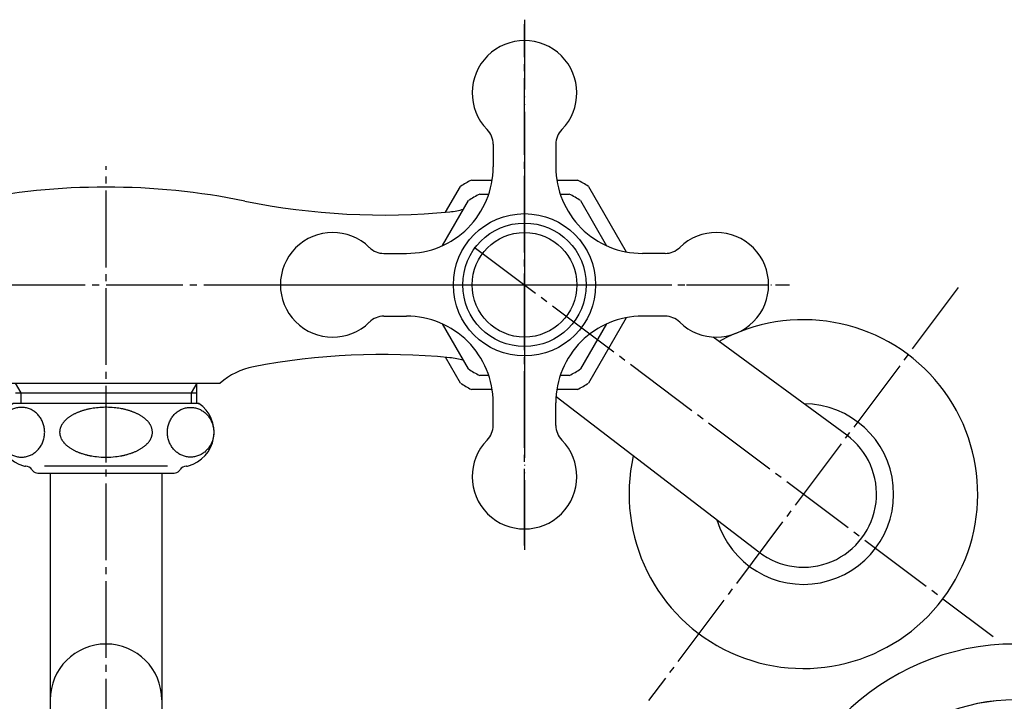
# Model space of a CAD drawing. Units: millimetres. Extents: x 0 to 630, y 0 to 891.
# Drawn here: x 211 to 353, y 297 to 395 of the extents above; entities that cross this region are included whole.
import ezdxf

# ---------------------------------------------------------------- set-up
doc = ezdxf.new("R2010")
doc.units = ezdxf.units.MM
doc.linetypes.add('DASH_CENTER', pattern=[14, 11, -1, 1, -1])
doc.linetypes.add('PHANTOM', pattern=[13, 10, -1, 0, -1, 0, -1])
doc.layers.add('1', color=7, linetype='Continuous')
doc.layers.add('_______C____', color=7, linetype='Continuous')
doc.styles.add('CONVERTER_12', font='txt.shx', dxfattribs={"width": 0.9})
doc.dimstyles.new('ME10_DIM_14', dxfattribs={"dimtxt": 10.5, "dimasz": 10.5, "dimexe": 3, "dimexo": 0, "dimgap": 3, "dimtad": 1, "dimdsep": 46, "dimtxsty": 'CONVERTER_12', "dimsah": 1, "dimcen": 0.09, "dimclrd": 2, "dimclre": 2, "dimclrt": 7, "dimadec": 0, "dimazin": 0, "dimtfac": 1, "dimtdec": 4, "dimtix": 1, "dimtmove": 0, "dimatfit": 3, "dimfxl": 1, "dimtolj": 1, "dimtzin": 0, "dimarcsym": 0})

# ---------------------------------------------------------------- blocks, each defined once
blk = doc.blocks.new('37-1-13-C2__4', base_point=(891.52, 1131.36))
at = {"layer": '1', "color": 4, "linetype": 'PHANTOM'}
blk.add_line((283.76, 372.39), (283.76, 341.32), dxfattribs=at)
at = {"layer": '1', "color": 7, "linetype": 'Continuous'}
for p, q in [((271.99, 362.43), (275.71, 368.88)), ((277.34, 369.82), (278.63, 369.82)), ((288.89, 369.82), (290.18, 369.82)), ((291.81, 368.88), (295.54, 362.42)), ((275.71, 344.76), (271.99, 351.21)), ((295.53, 351.21), (291.81, 344.76)), ((278.63, 343.82), (277.34, 343.82)), ((290.18, 343.82), (288.89, 343.82))]:
    blk.add_line(p, q, dxfattribs=at)
for start, end in [(116.2916, 123.7084), (56.2916, 63.7084), (236.2916, 243.7084), (296.2916, 303.7084)]:
    blk.add_arc((283.76, 356.82), 14.5, start, end, dxfattribs=at)
blk = doc.blocks.new('84-338K', base_point=(1292.5, 845.67))
at = {"layer": '1', "color": 7, "linetype": 'Continuous'}
for radius in [8.85, 7.5]:
    blk.add_circle((283.76, 356.82), radius, dxfattribs=at)
blk = doc.blocks.new('84-338X', base_point=(243.459, 2065.632))
at = {"layer": '1', "xscale": 0.33333333333333, "yscale": 0.33333333333326}
blk.add_blockref('84-338K', (453.14, 1460.978), dxfattribs=at)
blk = doc.blocks.new('21-9-M1__5', base_point=(796.65, 3199.8))
at = {"layer": '1', "color": 4, "linetype": 'PHANTOM'}
for p, q in [((283.76, 394.82), (283.76, 318.82)), ((245.76, 356.82), (273.74, 356.82)), ((273.95, 356.82), (293.58, 356.82)), ((293.79, 356.82), (321.76, 356.82))]:
    blk.add_line(p, q, dxfattribs=at)
at = {"layer": '1', "color": 2, "linetype": 'DASH_CENTER'}
for p, q in [((273.74, 356.82), (273.95, 356.82)), ((293.58, 356.82), (293.79, 356.82))]:
    blk.add_line(p, q, dxfattribs=at)
at = {"layer": '1', "color": 7, "linetype": 'Continuous'}
blk.add_circle((283.76, 356.82), 10.2, dxfattribs=at)
at = {"layer": '_______C____', "color": 7, "linetype": 'Continuous'}
for p, q in [((279.26, 376.97), (279.26, 373.72)), ((279.26, 376.97), (279.26, 376.97)), ((288.26, 376.97), (288.26, 373.72)), ((263.61, 361.32), (266.86, 361.32)), ((303.91, 361.32), (300.66, 361.32)), ((263.61, 352.32), (266.86, 352.32)), ((303.91, 352.32), (300.66, 352.32)), ((279.26, 336.67), (279.26, 339.92)), ((288.26, 336.67), (288.26, 339.92)), ((288.26, 336.67), (288.26, 336.67))]:
    blk.add_line(p, q, dxfattribs=at)
for centre, radius, start, end in [((283.76, 384.32), 7.5, 315.5847, 224.4153), ((276.26, 376.97), 3, 0, 44.4153), ((291.26, 376.97), 3, 135.5847, 180), ((266.86, 373.72), 12.4, 315.0005, 0), ((300.66, 373.72), 12.4, 180, 224.9995), ((256.26, 356.82), 7.5, 45.5847, 314.4153), ((266.86, 373.72), 12.4, 270, 314.9995), ((300.66, 373.72), 12.4, 225.0005, 270), ((311.26, 356.82), 7.5, 225.5847, 134.4153), ((263.61, 364.32), 3, 225.5847, 270), ((303.91, 364.32), 3, 270, 314.4153), ((263.61, 349.32), 3, 90, 134.4153), ((266.86, 339.92), 12.4, 45.0005, 90), ((300.66, 339.92), 12.4, 90, 134.9995), ((303.91, 349.32), 3, 45.5847, 90), ((266.86, 339.92), 12.4, 0, 44.9995), ((300.66, 339.92), 12.4, 135.0005, 180), ((276.26, 336.67), 3, 315.5847, 0), ((291.26, 336.67), 3, 180, 224.4153), ((283.76, 329.32), 7.5, 135.5847, 44.4153)]:
    blk.add_arc(centre, radius, start, end, dxfattribs=at)
blk = doc.blocks.new('60-1-16-170', base_point=(361.93, 233.95))
at = {"color": 7, "linetype": 'Continuous'}
blk.add_arc((223.76, 297.32), 8, 0, 180, dxfattribs=at)
at = {"layer": '1', "color": 7, "linetype": 'Continuous'}
for p, q in [((215.76, 329.82), (215.76, 269.32)), ((231.76, 329.82), (231.76, 269.32))]:
    blk.add_line(p, q, dxfattribs=at)
blk.add_arc((354.16, 270.32), 35, 90, 180, dxfattribs=at)
at = {"layer": '1', "color": 4, "linetype": 'PHANTOM'}
blk.add_arc((354.16, 270.32), 27, 90, 180, dxfattribs=at)
blk = doc.blocks.new('K33-0', base_point=(150.23, 241.82))
at = {"layer": '1', "color": 7, "linetype": 'Continuous'}
for p, q in [((207.39, 342.73), (236.76, 342.73)), ((236.76, 342.73), (240.14, 342.73)), ((236.76, 341.32), (236.76, 342.73)), ((210.76, 341.32), (236.76, 341.32)), ((236.76, 339.82), (236.76, 341.32))]:
    blk.add_line(p, q, dxfattribs=at)
at = {"layer": '1', "color": 2, "linetype": 'Continuous'}
for p, q in [((211.57, 341.32), (210.76, 342.73)), ((236.76, 342.73), (235.95, 341.32)), ((211.57, 339.82), (211.57, 341.32)), ((235.95, 341.32), (235.95, 339.82))]:
    blk.add_line(p, q, dxfattribs=at)
at = {"layer": '1', "color": 7, "linetype": 'Continuous'}
for centre, radius, start, end in [((223.76, 270.82), 100, 78.5217, 101.4783), ((263.56, 466.82), 100, 258.5217, 275.4491), ((272.11, 377.23), 10, 275.4491, 286.8531), ((263.56, 246.82), 100, 84.5509, 100.758), ((272.11, 336.41), 10, 73.1469, 84.5509), ((246.76, 335.24), 10, 100.758, 131.4965)]:
    blk.add_arc(centre, radius, start, end, dxfattribs=at)
blk = doc.blocks.new('32-1-16', base_point=(401.31, 525.77))
at = {"layer": '1', "color": 7, "linetype": 'Continuous'}
for p, q in [((223.76, 339.82), (210.46, 339.82)), ((237.06, 339.82), (223.76, 339.82)), ((236.95, 339.82), (237.06, 339.82)), ((212.26, 330.82), (212.2, 330.82)), ((223.76, 330.82), (214.96, 330.82)), ((232.56, 330.82), (223.76, 330.82)), ((235.32, 330.82), (235.26, 330.82)), ((213.99, 329.82), (215.56, 329.82)), ((215.56, 329.82), (223.76, 329.82)), ((223.76, 329.82), (231.96, 329.82)), ((231.96, 329.82), (233.53, 329.82))]:
    blk.add_line(p, q, dxfattribs=at)
for centre, radius, start, end in [((213.26, 335.68), 5, 124.0558, 254.6624), ((223.23, 329.75), 9.44, 105.2488, 106.5638), ((223.4, 329.12), 10.1, 104.0192, 105.2488), ((223.39, 329.16), 10.06, 102.7844, 104.0192), ((223.56, 328.44), 10.8, 101.634, 102.7844), ((223.56, 328.41), 10.83, 99.8624, 101.634), ((223.68, 327.76), 11.48, 97.6035, 99.8624), ((223.71, 327.53), 11.72, 95.3891, 97.6035), ((223.76, 326.98), 12.27, 90.5267, 95.3891), ((223.76, 326.91), 12.34, 89.9896, 90.5267), ((223.76, 326.91), 12.34, 89.4733, 90.0104), ((223.76, 326.98), 12.27, 84.6109, 89.4733), ((223.82, 327.53), 11.72, 82.3965, 84.6109), ((223.85, 327.76), 11.48, 80.1376, 82.3965), ((223.96, 328.41), 10.83, 78.366, 80.1376), ((223.97, 328.44), 10.8, 77.2156, 78.366), ((224.13, 329.16), 10.06, 75.9808, 77.2156), ((224.12, 329.12), 10.1, 74.7512, 75.9808), ((224.29, 329.75), 9.44, 73.4362, 74.7512), ((234.26, 335.68), 5, 285.3376, 55.9442), ((220.69, 334.57), 3.95, 131.7064, 134.0096), ((220.91, 334.33), 4.28, 129.459, 131.7064), ((221.03, 334.18), 4.47, 127.3072, 129.459), ((221.28, 333.85), 4.89, 125.3388, 127.3072), ((221.42, 333.65), 5.12, 123.4614, 125.3388), ((221.71, 333.22), 5.65, 121.6645, 123.4614), ((221.79, 333.08), 5.8, 119.8259, 121.6645), ((222.03, 332.66), 6.29, 118.1295, 119.8259), ((222.13, 332.49), 6.49, 116.4841, 118.1295), ((222.39, 331.95), 7.09, 114.9783, 116.4841), ((222.49, 331.74), 7.32, 113.4541, 114.9783), ((222.71, 331.24), 7.87, 111.9757, 113.4541), ((222.75, 331.14), 7.97, 110.5165, 111.9757), ((222.97, 330.54), 8.61, 109.1659, 110.5165), ((223.01, 330.43), 8.73, 107.833, 109.1659), ((223.24, 329.72), 9.48, 106.5638, 107.833), ((224.28, 329.72), 9.48, 72.167, 73.4362), ((224.51, 330.43), 8.73, 70.8341, 72.167), ((224.55, 330.54), 8.61, 69.4835, 70.8341), ((224.77, 331.14), 7.97, 68.0243, 69.4835), ((224.81, 331.24), 7.87, 66.5459, 68.0243), ((225.03, 331.74), 7.32, 65.0217, 66.5459), ((225.13, 331.95), 7.09, 63.5159, 65.0217), ((225.4, 332.49), 6.49, 61.8705, 63.5159), ((225.49, 332.66), 6.29, 60.1741, 61.8705), ((225.73, 333.08), 5.8, 58.3355, 60.1741), ((225.81, 333.22), 5.65, 56.5386, 58.3355), ((226.1, 333.65), 5.12, 54.6612, 56.5386), ((226.24, 333.85), 4.89, 52.6928, 54.6612), ((226.49, 334.18), 4.47, 50.541, 52.6928), ((226.61, 334.33), 4.28, 48.2936, 50.541), ((226.83, 334.57), 3.95, 45.9904, 48.2936), ((219.15, 335.66), 2.04, 165.3219, 170.6274), ((219.2, 335.65), 2.09, 160.0121, 165.3219), ((219.33, 335.6), 2.23, 156.5516, 160.0121), ((219.43, 335.56), 2.34, 153.2486, 156.5516), ((219.59, 335.48), 2.52, 150.1802, 153.2486), ((219.69, 335.42), 2.64, 147.2484, 150.1802), ((219.86, 335.31), 2.83, 144.3719, 147.2484), ((219.97, 335.23), 2.97, 141.4819, 144.3719), ((220.17, 335.07), 3.23, 138.8249, 141.4819), ((220.3, 334.95), 3.41, 136.3054, 138.8249), ((220.54, 334.72), 3.74, 134.0096, 136.3054), ((226.98, 334.72), 3.74, 43.6946, 45.9904), ((227.22, 334.95), 3.41, 41.1751, 43.6946), ((227.35, 335.07), 3.23, 38.5181, 41.1751), ((227.56, 335.23), 2.97, 35.6281, 38.5181), ((227.67, 335.31), 2.83, 32.7516, 35.6281), ((227.83, 335.42), 2.64, 29.8198, 32.7516), ((227.93, 335.48), 2.52, 26.7514, 29.8198), ((228.1, 335.56), 2.34, 23.4484, 26.7514), ((228.19, 335.6), 2.23, 19.9879, 23.4484), ((228.33, 335.65), 2.09, 14.6781, 19.9879), ((228.37, 335.66), 2.04, 9.3726, 14.6781), ((219.07, 335.67), 1.96, 170.6274, 176.1621), ((218.99, 335.68), 1.89, 176.1621, 179.9949), ((218.91, 335.68), 1.8, 179.9623, 181.9693), ((219.06, 335.68), 1.95, 181.9693, 185.6671), ((219.07, 335.68), 1.96, 185.6671, 191.2024), ((219.2, 335.71), 2.09, 191.2024, 198.1233), ((219.22, 335.72), 2.11, 198.1233, 201.78), ((219.42, 335.8), 2.33, 201.78, 205.088), ((219.46, 335.81), 2.37, 205.088, 208.3453), ((219.7, 335.94), 2.64, 208.3453, 211.2709), ((227.83, 335.94), 2.64, 328.7291, 331.6547), ((228.06, 335.81), 2.37, 331.6547, 334.912), ((228.1, 335.8), 2.33, 334.912, 338.22), ((228.3, 335.72), 2.11, 338.22, 341.8767), ((228.33, 335.71), 2.09, 341.8767, 348.7976), ((228.45, 335.68), 1.96, 348.7976, 354.3329), ((228.45, 335.67), 1.96, 3.8379, 9.3726), ((228.46, 335.68), 1.95, 354.3329, 358.0307), ((228.53, 335.68), 1.89, 0.0051, 3.8379), ((228.61, 335.68), 1.8, 358.0307, 0.0377), ((219.72, 335.95), 2.67, 211.2709, 214.1697), ((219.97, 336.12), 2.97, 214.1697, 217.0625), ((220.01, 336.16), 3.02, 217.0625, 219.9039), ((220.3, 336.4), 3.41, 219.9039, 222.4234), ((220.35, 336.44), 3.47, 222.4234, 224.8983), ((220.7, 336.8), 3.96, 224.8983, 227.0628), ((220.73, 336.82), 4, 227.0628, 229.4667), ((221.05, 337.2), 4.5, 229.4667, 231.6025), ((221.07, 337.22), 4.53, 231.6025, 233.726), ((221.45, 337.74), 5.17, 233.726, 235.5848), ((221.36, 337.62), 5.02, 235.5848, 236.5426), ((221.72, 338.16), 5.67, 236.5426, 238.3315), ((221.78, 338.25), 5.78, 238.3315, 240.1781), ((222.05, 338.72), 6.32, 240.1781, 241.8664), ((225.47, 338.72), 6.32, 298.1336, 299.8219), ((225.74, 338.25), 5.78, 299.8219, 301.6685), ((225.8, 338.16), 5.67, 301.6685, 303.4574), ((226.16, 337.62), 5.02, 303.4574, 304.4152), ((226.07, 337.74), 5.17, 304.4152, 306.274), ((226.45, 337.22), 4.53, 306.274, 308.3975), ((226.47, 337.2), 4.5, 308.3975, 310.5333), ((226.8, 336.82), 4, 310.5333, 312.9372), ((226.82, 336.8), 3.96, 312.9372, 315.1017), ((227.17, 336.44), 3.47, 315.1017, 317.5766), ((227.22, 336.4), 3.41, 317.5766, 320.0961), ((227.52, 336.16), 3.02, 320.0961, 322.9375), ((227.56, 336.12), 2.97, 322.9375, 325.8303), ((227.81, 335.95), 2.67, 325.8303, 328.7291), ((222.11, 338.84), 6.45, 241.8664, 243.52), ((222.41, 339.44), 7.13, 243.52, 245.0176), ((222.48, 339.58), 7.28, 245.0176, 246.5499), ((222.73, 340.16), 7.91, 246.5499, 248.0203), ((222.73, 340.18), 7.93, 248.0203, 249.4876), ((222.99, 340.87), 8.67, 249.4876, 250.8301), ((223, 340.88), 8.68, 250.8301, 252.171), ((223.25, 341.65), 9.49, 252.171, 254.0921), ((223.29, 341.81), 9.66, 254.0921, 255.3778), ((223.42, 342.33), 10.19, 255.3778, 256.5964), ((223.45, 342.43), 10.3, 256.5964, 257.8024), ((223.58, 343.01), 10.89, 257.8024, 258.9425), ((223.61, 343.17), 11.06, 258.9425, 261.2892), ((223.71, 343.83), 11.72, 261.2892, 263.5032), ((223.75, 344.22), 12.12, 263.5032, 270.0438), ((223.77, 344.22), 12.12, 269.9562, 276.4968), ((223.82, 343.83), 11.72, 276.4968, 278.7108), ((223.92, 343.17), 11.06, 278.7108, 281.0575), ((223.95, 343.01), 10.89, 281.0575, 282.1976), ((224.07, 342.43), 10.3, 282.1976, 283.4036), ((224.1, 342.33), 10.19, 283.4036, 284.6222), ((224.23, 341.81), 9.66, 284.6222, 285.9079), ((224.28, 341.65), 9.49, 285.9079, 287.829), ((224.53, 340.88), 8.68, 287.829, 289.1699), ((224.53, 340.87), 8.67, 289.1699, 290.5124), ((224.79, 340.18), 7.93, 290.5124, 291.9797), ((224.8, 340.16), 7.91, 291.9797, 293.4501), ((225.05, 339.58), 7.28, 293.4501, 294.9824), ((225.11, 339.44), 7.13, 294.9824, 296.48), ((225.41, 338.84), 6.45, 296.48, 298.1336), ((212.2, 331.82), 1, 254.6624, 270), ((212.26, 329.82), 1, 30, 90), ((235.26, 329.82), 1, 90, 150), ((235.32, 331.82), 1, 270, 285.3376), ((213.99, 330.82), 1, 210, 222.9414), ((213.99, 330.82), 1, 222.9414, 270), ((233.53, 330.82), 1, 270, 317.0586), ((233.53, 330.82), 1, 317.0586, 330)]:
    blk.add_arc(centre, radius, start, end, dxfattribs=at)
for points in [[(211.64, 332.11), (211.54, 332.11), (211.35, 332.12), (211.06, 332.16), (210.77, 332.23), (210.5, 332.32), (210.23, 332.44), (209.97, 332.58), (209.73, 332.75), (209.5, 332.94), (209.28, 333.15), (209.08, 333.38), (208.91, 333.63), (208.75, 333.89), (208.62, 334.17), (208.51, 334.46), (208.42, 334.75), (208.36, 335.06), (208.32, 335.37), (208.31, 335.68), (208.32, 335.99), (208.36, 336.3), (208.42, 336.6), (208.51, 336.9), (208.62, 337.19), (208.75, 337.47), (208.91, 337.73), (209.08, 337.98), (209.28, 338.21), (209.5, 338.42), (209.73, 338.61), (209.97, 338.77), (210.23, 338.92), (210.5, 339.04), (210.77, 339.13), (211.06, 339.2), (211.35, 339.24), (211.64, 339.25), (211.93, 339.24), (212.22, 339.2), (212.5, 339.13), (212.78, 339.04), (213.05, 338.92), (213.3, 338.77), (213.55, 338.61), (213.78, 338.42), (213.99, 338.21), (214.19, 337.98), (214.37, 337.73), (214.52, 337.47), (214.66, 337.19), (214.77, 336.9), (214.85, 336.6), (214.92, 336.3), (214.95, 335.99), (214.97, 335.68), (214.95, 335.37), (214.92, 335.06), (214.85, 334.75), (214.77, 334.46), (214.66, 334.17), (214.52, 333.89), (214.37, 333.63), (214.19, 333.38), (213.99, 333.15), (213.78, 332.94), (213.55, 332.75), (213.3, 332.58), (213.05, 332.44), (212.78, 332.32), (212.5, 332.23), (212.22, 332.16), (211.93, 332.12), (211.73, 332.11), (211.64, 332.11)], [(235.89, 332.11), (235.98, 332.11), (236.18, 332.12), (236.46, 332.16), (236.75, 332.23), (237.03, 332.32), (237.29, 332.44), (237.55, 332.58), (237.8, 332.75), (238.03, 332.94), (238.24, 333.15), (238.44, 333.38), (238.61, 333.63), (238.77, 333.89), (238.9, 334.17), (239.02, 334.46), (239.1, 334.75), (239.17, 335.06), (239.2, 335.37), (239.22, 335.68), (239.2, 335.99), (239.17, 336.3), (239.1, 336.6), (239.02, 336.9), (238.9, 337.19), (238.77, 337.47), (238.61, 337.73), (238.44, 337.98), (238.24, 338.21), (238.03, 338.42), (237.8, 338.61), (237.55, 338.77), (237.29, 338.92), (237.03, 339.04), (236.75, 339.13), (236.46, 339.2), (236.18, 339.24), (235.89, 339.25), (235.6, 339.24), (235.31, 339.2), (235.02, 339.13), (234.75, 339.04), (234.48, 338.92), (234.22, 338.77), (233.97, 338.61), (233.74, 338.42), (233.53, 338.21), (233.33, 337.98), (233.16, 337.73), (233, 337.47), (232.87, 337.19), (232.76, 336.9), (232.67, 336.6), (232.61, 336.3), (232.57, 335.99), (232.56, 335.68), (232.57, 335.37), (232.61, 335.06), (232.67, 334.75), (232.76, 334.46), (232.87, 334.17), (233, 333.89), (233.16, 333.63), (233.33, 333.38), (233.53, 333.15), (233.74, 332.94), (233.97, 332.75), (234.22, 332.58), (234.48, 332.44), (234.75, 332.32), (235.02, 332.23), (235.31, 332.16), (235.6, 332.12), (235.79, 332.11), (235.89, 332.11)]]:
    blk.add_open_spline(points, degree=3, knots=[0, 0, 0, 0, 0.290367, 0.580736, 0.872407, 1.164082, 1.45819, 1.752303, 2.049663, 2.347029, 2.648046, 2.949068, 3.253698, 3.558332, 3.866105, 4.173881, 4.483966, 4.794053, 5.105362, 5.416672, 5.727982, 6.03929, 6.349378, 6.659463, 6.967239, 7.275011, 7.579646, 7.884276, 8.185298, 8.486315, 8.783681, 9.081041, 9.375154, 9.669262, 9.960937, 10.252608, 10.542976, 10.833344, 11.123711, 11.414079, 11.705751, 11.997426, 12.291534, 12.585647, 12.883007, 13.180373, 13.48139, 13.782412, 14.087041, 14.391676, 14.699449, 15.007225, 15.31731, 15.627397, 15.938706, 16.250016, 16.561325, 16.872634, 17.182721, 17.492806, 17.800583, 18.108355, 18.41299, 18.71762, 19.018642, 19.319658, 19.617024, 19.914385, 20.208498, 20.502606, 20.79428, 21.085952, 21.37632, 21.666687, 21.666687, 21.666687, 21.666687], dxfattribs=at)
blk = doc.blocks.new('32-43A__11', base_point=(332.14, 215.15))
at = {"layer": '1', "color": 4, "linetype": 'PHANTOM'}
for p, q in [((283.76, 374.82), (283.76, 338.82)), ((264.01, 356.82), (294.76, 356.82)), ((294.76, 356.82), (295.76, 356.82)), ((295.76, 356.82), (298.76, 356.82)), ((298.76, 356.82), (303.51, 356.82))]:
    blk.add_line(p, q, dxfattribs=at)
at = {"layer": '1', "color": 7, "linetype": 'Continuous'}
for p, q in [((276.15, 371.82), (279.11, 371.82)), ((288.41, 371.82), (291.37, 371.82)), ((272.44, 367.22), (274.57, 370.91)), ((292.95, 370.91), (298.36, 361.53)), ((298.36, 352.1), (292.95, 342.73)), ((274.57, 342.73), (272.44, 346.43)), ((279.11, 341.82), (276.15, 341.82)), ((291.37, 341.82), (288.41, 341.82))]:
    blk.add_line(p, q, dxfattribs=at)
for start, end in [(116.89, 123.11), (56.89, 63.11), (236.89, 243.11), (296.89, 303.11)]:
    blk.add_arc((283.76, 356.82), 16.82, start, end, dxfattribs=at)
blk = doc.blocks.new('78-3A__12', base_point=(272.96, 751.16))
at = {"layer": '1', "color": 7, "linetype": 'Continuous'}
for radius, start, end in [(25, 167.3607, 118.8995), (12.94, 196.6408, 89.6194)]:
    blk.add_arc((323.76, 326.82), radius, start, end, dxfattribs=at)
blk = doc.blocks.new('13-8A-50__13', base_point=(271.76, 417.37))
at = {"layer": '1', "color": 7, "linetype": 'Continuous'}
for p, q in [((329.97, 335.26), (310.83, 349.33)), ((317.39, 318.5), (288.29, 340.76))]:
    blk.add_line(p, q, dxfattribs=at)
blk.add_arc((323.76, 326.82), 10.48, 232.5829, 53.6773, dxfattribs=at)
blk = doc.blocks.new('U3-8AF-50__14', base_point=(1285.23, 786.92))
blk.add_blockref('78-3A__12', (272.96, 751.16))
at = {"layer": '1'}
for name, p in [('13-8A-50__13', (271.76, 417.37)), ('32-43A__11', (332.14, 215.15))]:
    blk.add_blockref(name, p, dxfattribs=at)
blk = doc.blocks.new('*D27')
at = {"layer": '1', "color": 2, "linetype": 'Continuous'}
for p, q in [((424.36, 356.82), (404.68, 356.82)), ((407.68, 264.32), (407.68, 356.82)), ((334.55, 264.32), (410.68, 264.32))]:
    blk.add_line(p, q, dxfattribs=at)
at = {"layer": '1', "color": 2}
for points in [[(409.06, 346.32), (406.3, 346.32), (407.68, 356.82)], [(406.3, 274.82), (409.06, 274.82), (407.68, 264.32)]]:
    blk.add_solid(points, dxfattribs=at)
at = {"layer": '1', "color": 7, "insert": (404.68, 321.54), "char_height": 10.5, "attachment_point": 7, "rotation": 90, "line_spacing_factor": 0.60024, "style": 'CONVERTER_12'}
blk.add_mtext('93', dxfattribs=at)

msp = doc.modelspace()

# ---------------------------------------------------------------- linework, layer by layer
at = {"layer": '1', "color": 2, "linetype": 'DASH_CENTER'}
for p, q in [((283.761, 319.456), (283.761, 394.186)), ((223.761, 261.321), (223.761, 373.821)), ((276.561, 362.221), (350.961, 306.421)), ((125.761, 356.821), (321.761, 356.821)), ((345.961, 356.421), (301.561, 297.221))]:
    msp.add_line(p, q, dxfattribs=at)
msp.add_arc((354.159, 270.321), 27, 90, 180, dxfattribs=at)

# ---------------------------------------------------------------- block references
for name, p in [('U3-8AF-50__14', (1285.225, 786.917)), ('60-1-16-170', (361.927, 233.955))]:
    msp.add_blockref(name, p)
at = {"layer": '1'}
for name, p in [('K33-0', (150.231, 241.821)), ('37-1-13-C2__4', (891.522, 1131.361)), ('21-9-M1__5', (796.654, 3199.798)), ('32-1-16', (401.31, 525.773))]:
    msp.add_blockref(name, p, dxfattribs=at)
at = {"layer": '1', "xscale": 3.00000000000003, "yscale": 3}
msp.add_blockref('84-338X', (663.459, 2659.632), dxfattribs=at)

# ---------------------------------------------------------------- dimensions: what is measured, and where the dimension line sits
at = {"layer": '1'}
dim = msp.add_linear_dim(base=(407.68, 264.321), p1=(424.361, 356.821), p2=(334.546, 264.321), angle=90, text='93', dimstyle='ME10_DIM_14', dxfattribs=at)
dim.commit()
dim.dimension.update_dxf_attribs({"geometry": '*D27', "text_midpoint": (399.43, 329.417), "text_rotation": 90})

doc.saveas('drawing.dxf')
